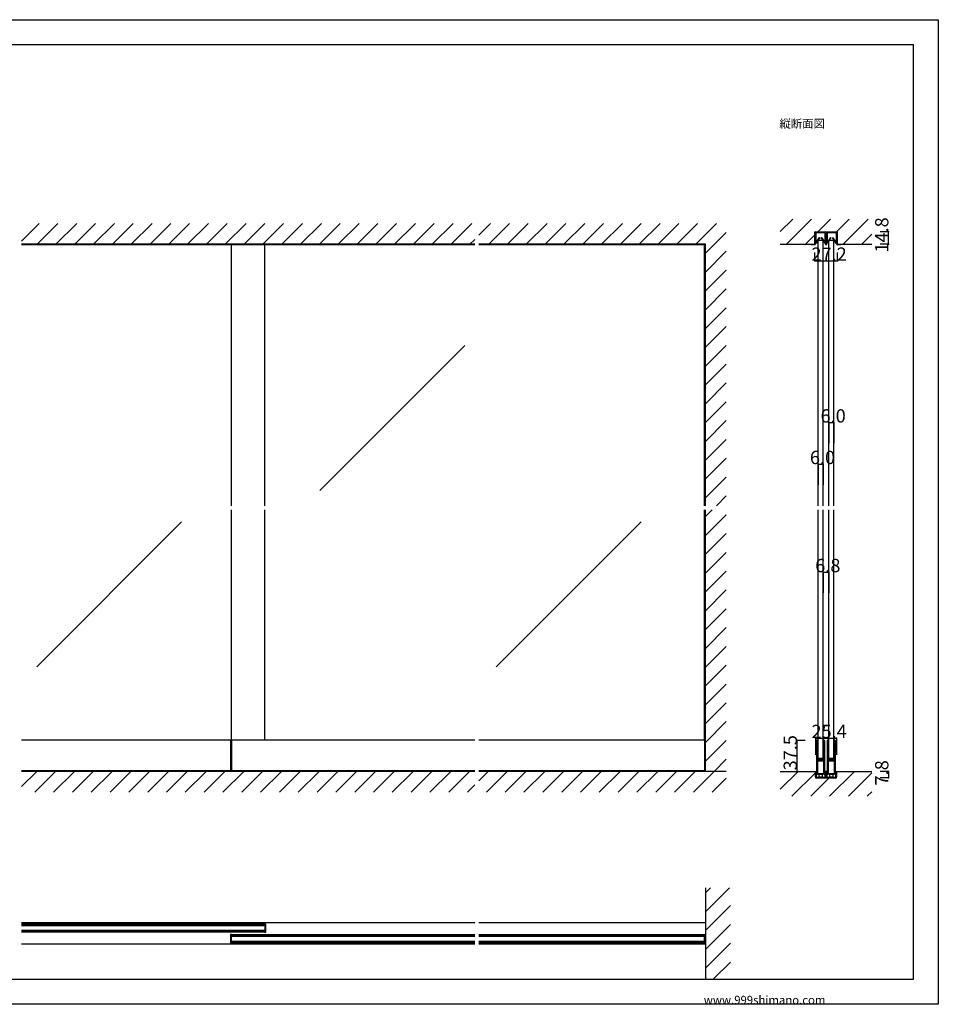
# Model space of a CAD drawing. Extents: x 0 to 1680, y 0 to 1186.
# Drawn here: x 575 to 1680, y 2 to 1186 of the extents above; entities that cross this region are included whole.
import ezdxf

# ---------------------------------------------------------------- set-up
doc = ezdxf.new("R2010")
doc.units = 0
doc.header["$LTSCALE"] = 4
doc.header["$MEASUREMENT"] = 0
for name, color, linetype in [('_0-0_', 7, 'CONTINUOUS'), ('_0-1_', 7, 'CONTINUOUS'), ('_0-2_', 7, 'CONTINUOUS'), ('_0-3_', 7, 'CONTINUOUS'), ('_0-4_', 7, 'CONTINUOUS')]:
    doc.layers.add(name, color=color, linetype=linetype)

msp = doc.modelspace()

# ---------------------------------------------------------------- linework, layer by layer
at = {"layer": '_0-0_', "color": 7, "linetype": 'Continuous'}
for p, q in [((0, 1186), (1680, 1186)), ((1680, 1186), (1680, 2)), ((30, 1156), (1650, 1156)), ((430, 1156), (630, 1156)), ((1650, 32), (1650, 1156)), ((30, 32), (1650, 32)), ((1680, 2), (0, 2))]:
    msp.add_line(p, q, dxfattribs=at)
at = {"layer": '_0-1_', "color": 7, "linetype": 'Continuous'}
for p, q in [((1531.7, 928.8), (1531.7, 929.9)), ((1531.7, 926.8), (1531.7, 928.8)), ((1531.7, 925.8), (1531.7, 926.8)), ((1531.7, 924.9), (1531.7, 925.8)), ((1531.7, 924.4), (1531.7, 924.9)), ((1531.7, 923.9), (1531.7, 924.4)), ((1531.7, 922.8), (1531.7, 923.9)), ((1532.3, 929.9), (1532.3, 928.8)), ((1532.3, 928.8), (1532.3, 926.8)), ((1532.3, 926.8), (1532.3, 925.8)), ((1532.3, 925.8), (1532.3, 924.9)), ((1532.3, 924.9), (1532.3, 924.4)), ((1532.3, 924.4), (1532.3, 923.9)), ((1532.3, 923.9), (1532.3, 922.8)), ((1532.5, 928.4), (1532.5, 929.6)), ((1532.5, 928), (1532.5, 928.4)), ((1532.5, 927.8), (1532.5, 928)), ((1532.5, 927.5), (1532.5, 927.8)), ((1532.5, 927.1), (1532.5, 927.5)), ((1532.5, 927), (1532.5, 927.1)), ((1532.5, 926.1), (1532.5, 927)), ((1532.5, 925.5), (1532.5, 926.1)), ((1532.5, 926.1), (1532.5, 926.1)), ((1532.5, 925), (1532.5, 925.5)), ((1532.5, 924.6), (1532.5, 925)), ((1532.5, 924.5), (1532.5, 924.6)), ((1532.5, 917.6), (1532.5, 924.5)), ((1532.6, 930.8), (1535.9, 930.8)), ((1535.9, 930.2), (1532.6, 930.2)), ((1532.8, 929.6), (1532.8, 928.4)), ((1532.8, 928.4), (1532.8, 928)), ((1532.8, 928), (1532.8, 927.8)), ((1532.8, 927.8), (1532.8, 927.5)), ((1532.8, 927.5), (1532.8, 927.1)), ((1532.8, 927.1), (1532.8, 927)), ((1532.8, 927), (1532.8, 926.1)), ((1532.8, 926.1), (1532.8, 926.1)), ((1532.8, 926.1), (1532.8, 925.5)), ((1532.8, 925.5), (1532.8, 925)), ((1532.8, 925), (1532.8, 924.6)), ((1532.8, 924.6), (1532.8, 924.5)), ((1532.8, 924.5), (1532.8, 917.6)), ((1532.8, 917.6), (1537.3, 924.2)), ((1533, 930.1), (1536.3, 930.1)), ((1536.3, 929.8), (1533, 929.8)), ((1537.5, 924), (1533, 917.4)), ((1535.9, 930.8), (1536.7, 930.8)), ((1536.7, 930.2), (1535.9, 930.2)), ((1536.3, 930.1), (1537.6, 930.1)), ((1537.6, 929.8), (1536.3, 929.8)), ((1536.7, 930.8), (1540.7, 930.8)), ((1540.7, 930.2), (1536.7, 930.2)), ((1537.3, 924.2), (1537.5, 924)), ((1537.6, 930.1), (1537.8, 930.1)), ((1537.8, 929.8), (1537.6, 929.8)), ((1537.8, 930.1), (1538.4, 930.1)), ((1538.4, 929.8), (1537.8, 929.8)), ((1538.4, 930.1), (1539, 930.1)), ((1539, 929.8), (1538.4, 929.8)), ((1539, 930.1), (1539.1, 930.1)), ((1539.1, 929.8), (1539, 929.8)), ((1539.1, 930.1), (1540.5, 930.1)), ((1540.5, 929.8), (1539.1, 929.8)), ((1539.2, 924), (1539.4, 924.2)), ((1543.8, 917.4), (1539.2, 924)), ((1539.4, 924.2), (1544, 917.6)), ((1540.5, 930.1), (1543.8, 930.1)), ((1543.8, 929.8), (1540.5, 929.8)), ((1540.7, 930.8), (1544, 930.8)), ((1544, 930.2), (1540.7, 930.2)), ((1544, 928.4), (1544, 929.6)), ((1544, 928), (1544, 928.4)), ((1544, 927.8), (1544, 928)), ((1544, 927.5), (1544, 927.8)), ((1544, 927.1), (1544, 927.5)), ((1544, 927), (1544, 927.1)), ((1544, 926.1), (1544, 927)), ((1544, 925), (1544, 926.1)), ((1544, 926.1), (1544, 926.1)), ((1544, 924.6), (1544, 925)), ((1544, 924.5), (1544, 924.6)), ((1544, 917.6), (1544, 924.5)), ((1544.2, 929.6), (1544.2, 928.4)), ((1544.2, 928.4), (1544.2, 928)), ((1544.2, 928), (1544.2, 927.8)), ((1544.2, 927.8), (1544.2, 927.5)), ((1544.2, 927.5), (1544.2, 927.1)), ((1544.2, 927.1), (1544.2, 927)), ((1544.2, 927), (1544.2, 926.1)), ((1544.2, 926.1), (1544.2, 926.1)), ((1544.2, 926.1), (1544.2, 925)), ((1544.2, 925), (1544.2, 924.6)), ((1544.2, 924.6), (1544.2, 924.5)), ((1544.2, 924.5), (1544.2, 917.6)), ((1544.3, 928.8), (1544.3, 929.9)), ((1544.3, 926.8), (1544.3, 928.8)), ((1544.3, 926.3), (1544.3, 926.8)), ((1544.3, 926.2), (1544.3, 926.3)), ((1544.3, 924.9), (1544.3, 926.2)), ((1544.3, 923.9), (1544.3, 924.9)), ((1544.3, 922.8), (1544.3, 923.9)), ((1544.9, 929.9), (1544.9, 928.8)), ((1544.9, 928.8), (1544.9, 926.8)), ((1544.9, 926.8), (1544.9, 926.3)), ((1544.9, 926.3), (1544.9, 926.2)), ((1544.9, 926.2), (1544.9, 924.9)), ((1544.9, 924.9), (1544.9, 923.9)), ((1544.9, 923.9), (1544.9, 922.8)), ((1545.1, 928.8), (1545.1, 929.9)), ((1545.1, 926.8), (1545.1, 928.8)), ((1545.1, 926.3), (1545.1, 926.8)), ((1545.1, 925.8), (1545.1, 926.3)), ((1545.1, 924.9), (1545.1, 925.8)), ((1545.1, 923.9), (1545.1, 924.9)), ((1545.1, 923.3), (1545.1, 923.9)), ((1545.7, 929.9), (1545.7, 928.8)), ((1545.7, 928.8), (1545.7, 926.8)), ((1545.7, 926.8), (1545.7, 926.3)), ((1545.7, 926.3), (1545.7, 925.8)), ((1545.7, 925.8), (1545.7, 924.9)), ((1545.7, 924.9), (1545.7, 923.9)), ((1545.7, 923.9), (1545.7, 923.3)), ((1545.9, 928.4), (1545.9, 929.6)), ((1545.9, 928), (1545.9, 928.4)), ((1545.9, 927.8), (1545.9, 928)), ((1545.9, 927.5), (1545.9, 927.8)), ((1545.9, 927.1), (1545.9, 927.5)), ((1545.9, 927), (1545.9, 927.1)), ((1545.9, 926.1), (1545.9, 927)), ((1545.9, 925.5), (1545.9, 926.1)), ((1545.9, 926.1), (1545.9, 926.1)), ((1545.9, 925), (1545.9, 925.5)), ((1545.9, 924.6), (1545.9, 925)), ((1545.9, 924.5), (1545.9, 924.6)), ((1545.9, 917.6), (1545.9, 924.5)), ((1546, 930.8), (1547.7, 930.8)), ((1547.7, 930.2), (1546, 930.2)), ((1546.2, 929.6), (1546.2, 928.4)), ((1546.2, 928.4), (1546.2, 928)), ((1546.2, 928), (1546.2, 927.8)), ((1546.2, 927.8), (1546.2, 927.5)), ((1546.2, 927.5), (1546.2, 927.1)), ((1546.2, 927.1), (1546.2, 927)), ((1546.2, 927), (1546.2, 926.1)), ((1546.2, 926.1), (1546.2, 926.1)), ((1546.2, 926.1), (1546.2, 925.5)), ((1546.2, 925.5), (1546.2, 925)), ((1546.2, 925), (1546.2, 924.6)), ((1546.2, 924.6), (1546.2, 924.5)), ((1546.2, 924.5), (1546.2, 917.6)), ((1546.2, 917.6), (1550.7, 924.2)), ((1546.4, 930.1), (1549.7, 930.1)), ((1549.7, 929.8), (1546.4, 929.8)), ((1550.9, 924), (1546.4, 917.4)), ((1547.7, 930.8), (1549.3, 930.8)), ((1549.3, 930.2), (1547.7, 930.2)), ((1549.3, 930.8), (1549.7, 930.8)), ((1549.7, 930.2), (1549.3, 930.2)), ((1549.7, 930.8), (1553.7, 930.8)), ((1553.7, 930.2), (1549.7, 930.2)), ((1549.7, 930.1), (1551, 930.1)), ((1551, 929.8), (1549.7, 929.8)), ((1550.7, 924.2), (1550.9, 924)), ((1551, 930.1), (1551.2, 930.1)), ((1551.2, 929.8), (1551, 929.8)), ((1551.2, 930.1), (1551.8, 930.1)), ((1551.8, 929.8), (1551.2, 929.8)), ((1551.8, 930.1), (1552.4, 930.1)), ((1552.4, 929.8), (1551.8, 929.8)), ((1552.4, 930.1), (1552.5, 930.1)), ((1552.5, 929.8), (1552.4, 929.8)), ((1552.5, 930.1), (1553.9, 930.1)), ((1553.9, 929.8), (1552.5, 929.8)), ((1552.6, 924), (1552.8, 924.2)), ((1557.2, 917.4), (1552.6, 924)), ((1552.8, 924.2), (1557.4, 917.6)), ((1553.7, 930.8), (1554.1, 930.8)), ((1554.1, 930.2), (1553.7, 930.2)), ((1553.9, 930.1), (1557.2, 930.1)), ((1557.2, 929.8), (1553.9, 929.8)), ((1554.1, 930.8), (1555.7, 930.8)), ((1555.7, 930.2), (1554.1, 930.2)), ((1555.7, 930.8), (1557.4, 930.8)), ((1557.4, 930.2), (1555.7, 930.2)), ((1557.4, 928.4), (1557.4, 929.6)), ((1557.4, 928), (1557.4, 928.4)), ((1557.4, 927.8), (1557.4, 928)), ((1557.4, 927.5), (1557.4, 927.8)), ((1557.4, 927.1), (1557.4, 927.5)), ((1557.4, 927), (1557.4, 927.1)), ((1557.4, 926.1), (1557.4, 927)), ((1557.4, 925), (1557.4, 926.1)), ((1557.4, 926.1), (1557.4, 926.1)), ((1557.4, 924.6), (1557.4, 925)), ((1557.4, 924.5), (1557.4, 924.6)), ((1557.4, 917.6), (1557.4, 924.5)), ((1557.6, 929.6), (1557.6, 928.4)), ((1557.6, 928.4), (1557.6, 928)), ((1557.6, 928), (1557.6, 927.8)), ((1557.6, 927.8), (1557.6, 927.5)), ((1557.6, 927.5), (1557.6, 927.1)), ((1557.6, 927.1), (1557.6, 927)), ((1557.6, 927), (1557.6, 926.1)), ((1557.6, 926.1), (1557.6, 926.1)), ((1557.6, 926.1), (1557.6, 925)), ((1557.6, 925), (1557.6, 924.6)), ((1557.6, 924.6), (1557.6, 924.5)), ((1557.6, 924.5), (1557.6, 917.6)), ((1557.7, 928.8), (1557.7, 929.9)), ((1557.7, 926.8), (1557.7, 928.8)), ((1557.7, 925.8), (1557.7, 926.8)), ((1557.7, 924.9), (1557.7, 925.8)), ((1557.7, 923.9), (1557.7, 924.9)), ((1557.7, 922.8), (1557.7, 923.9)), ((1558.3, 929.9), (1558.3, 928.8)), ((1558.3, 928.8), (1558.3, 926.8)), ((1558.3, 926.8), (1558.3, 925.8)), ((1558.3, 925.8), (1558.3, 924.9)), ((1558.3, 924.9), (1558.3, 923.9)), ((1558.3, 923.9), (1558.3, 922.8)), ((1122.5, 915.4), (577.5, 915.4)), ((1400, 915.4), (1127.5, 915.4)), ((1527.3, 915.4), (1527.3, 916)), ((1527.3, 916), (1531.4, 916)), ((1531.4, 915.4), (1527.3, 915.4)), ((1531.7, 922.2), (1531.7, 922.8)), ((1531.7, 920.4), (1531.7, 922.2)), ((1531.7, 918.2), (1531.7, 920.4)), ((1531.7, 916.3), (1531.7, 918.2)), ((1532.3, 922.8), (1532.3, 922.2)), ((1532.3, 922.2), (1532.3, 920.4)), ((1532.3, 920.4), (1532.3, 918.2)), ((1532.3, 918.2), (1532.3, 916.3)), ((1544.3, 922.2), (1544.3, 922.8)), ((1544.3, 921.3), (1544.3, 922.2)), ((1544.3, 916.1), (1544.3, 921.3)), ((1544.9, 922.8), (1544.9, 922.2)), ((1544.9, 922.2), (1544.9, 921.3)), ((1544.9, 921.3), (1544.9, 921)), ((1544.9, 921), (1544.9, 916.1)), ((1545.1, 922.8), (1545.1, 923.3)), ((1545.1, 922.2), (1545.1, 922.8)), ((1545.1, 921.8), (1545.1, 922.2)), ((1545.1, 921.3), (1545.1, 921.8)), ((1545.1, 921), (1545.1, 921.3)), ((1545.1, 916.1), (1545.1, 921)), ((1545.7, 923.3), (1545.7, 922.8)), ((1545.7, 922.8), (1545.7, 922.2)), ((1545.7, 922.2), (1545.7, 921.8)), ((1545.7, 921.8), (1545.7, 921.3)), ((1545.7, 921.3), (1545.7, 916.1)), ((1557.7, 922.2), (1557.7, 922.8)), ((1557.7, 920.4), (1557.7, 922.2)), ((1557.7, 918.2), (1557.7, 920.4)), ((1557.7, 916.3), (1557.7, 918.2)), ((1558.3, 922.8), (1558.3, 922.2)), ((1558.3, 922.2), (1558.3, 920.4)), ((1558.3, 920.4), (1558.3, 918.2)), ((1558.3, 918.2), (1558.3, 916.3)), ((1558.6, 916), (1562.7, 916)), ((1562.7, 915.4), (1558.6, 915.4)), ((1562.7, 916), (1562.7, 915.4)), ((1122.5, 319.5), (577.5, 319.5)), ((828.8, 319.5), (828.8, 282.6)), ((830, 319.5), (830, 282.6)), ((1400, 319.5), (1127.5, 319.5)), ((1398.8, 319.5), (1398.8, 282.6)), ((1533.6, 318.7), (1533.6, 317.7)), ((1533.6, 317.7), (1533.6, 316.5)), ((1533.6, 316.5), (1533.6, 311.5)), ((1533.6, 311.5), (1533.6, 305)), ((1534.2, 317.7), (1534.2, 318.7)), ((1534.2, 316.5), (1534.2, 317.7)), ((1534.2, 311.5), (1534.2, 316.5)), ((1534.2, 305), (1534.2, 311.5)), ((1534.5, 318.7), (1534.5, 317.7)), ((1534.5, 317.7), (1534.5, 316.5)), ((1534.5, 316.5), (1534.5, 311.5)), ((1534.5, 311.5), (1534.5, 305)), ((1535.1, 317.7), (1535.1, 318.7)), ((1535.1, 316.5), (1535.1, 317.7)), ((1535.1, 311.5), (1535.1, 316.5)), ((1535.1, 305), (1535.1, 311.5)), ((1542.1, 318.7), (1542.1, 317.7)), ((1542.1, 317.7), (1542.1, 317.5)), ((1542.1, 317.5), (1542.1, 315.5)), ((1542.1, 315.5), (1542.1, 313.2)), ((1542.1, 313.2), (1542.1, 312)), ((1542.1, 312), (1542.1, 310)), ((1542.1, 310), (1542.1, 308.8)), ((1542.1, 308.8), (1542.1, 302.8)), ((1542.7, 317.7), (1542.7, 318.7)), ((1542.7, 317.5), (1542.7, 317.7)), ((1542.7, 315.5), (1542.7, 317.5)), ((1542.7, 313.2), (1542.7, 315.5)), ((1542.7, 312), (1542.7, 313.2)), ((1542.7, 310), (1542.7, 312)), ((1542.7, 308.8), (1542.7, 310)), ((1542.7, 302.8), (1542.7, 308.8)), ((1543, 318.7), (1543, 317.7)), ((1543, 317.7), (1543, 317.5)), ((1543, 317.5), (1543, 314.8)), ((1543, 314.8), (1543, 313.2)), ((1543, 313.2), (1543, 312)), ((1543, 312), (1543, 310)), ((1543, 310), (1543, 308.8)), ((1543, 308.8), (1543, 302.8)), ((1543.6, 317.7), (1543.6, 318.7)), ((1543.6, 317.5), (1543.6, 317.7)), ((1543.6, 314.8), (1543.6, 317.5)), ((1543.6, 313.2), (1543.6, 314.8)), ((1543.6, 312), (1543.6, 313.2)), ((1543.6, 310), (1543.6, 312)), ((1543.6, 308.8), (1543.6, 310)), ((1543.6, 302.8), (1543.6, 308.8)), ((1546.4, 318.7), (1546.4, 317.7)), ((1546.4, 317.7), (1546.4, 316.5)), ((1546.4, 316.5), (1546.4, 311.5)), ((1546.4, 311.5), (1546.4, 305)), ((1547, 317.7), (1547, 318.7)), ((1547, 316.5), (1547, 317.7)), ((1547, 311.5), (1547, 316.5)), ((1547, 305), (1547, 311.5)), ((1547.3, 318.7), (1547.3, 317.7)), ((1547.3, 317.7), (1547.3, 316.5)), ((1547.3, 316.5), (1547.3, 311.5)), ((1547.3, 311.5), (1547.3, 305)), ((1547.9, 317.7), (1547.9, 318.7)), ((1547.9, 316.5), (1547.9, 317.7)), ((1547.9, 311.5), (1547.9, 316.5)), ((1547.9, 305), (1547.9, 311.5)), ((1554.9, 318.7), (1554.9, 317.7)), ((1554.9, 317.7), (1554.9, 317.5)), ((1554.9, 317.5), (1554.9, 315.5)), ((1554.9, 315.5), (1554.9, 313.2)), ((1554.9, 313.2), (1554.9, 312)), ((1554.9, 312), (1554.9, 310)), ((1554.9, 310), (1554.9, 308.8)), ((1554.9, 308.8), (1554.9, 302.8)), ((1555.5, 317.7), (1555.5, 318.7)), ((1555.5, 317.5), (1555.5, 317.7)), ((1555.5, 315.5), (1555.5, 317.5)), ((1555.5, 313.2), (1555.5, 315.5)), ((1555.5, 312), (1555.5, 313.2)), ((1555.5, 310), (1555.5, 312)), ((1555.5, 308.8), (1555.5, 310)), ((1555.5, 302.8), (1555.5, 308.8)), ((1555.8, 318.7), (1555.8, 317.7)), ((1555.8, 317.7), (1555.8, 317.5)), ((1555.8, 317.5), (1555.8, 314.8)), ((1555.8, 314.8), (1555.8, 313.2)), ((1555.8, 313.2), (1555.8, 312)), ((1555.8, 312), (1555.8, 310)), ((1555.8, 310), (1555.8, 308.8)), ((1555.8, 308.8), (1555.8, 302.8)), ((1556.4, 317.7), (1556.4, 318.7)), ((1556.4, 317.5), (1556.4, 317.7)), ((1556.4, 314.8), (1556.4, 317.5)), ((1556.4, 313.2), (1556.4, 314.8)), ((1556.4, 312), (1556.4, 313.2)), ((1556.4, 310), (1556.4, 312)), ((1556.4, 308.8), (1556.4, 310)), ((1556.4, 302.8), (1556.4, 308.8)), ((1533.6, 305), (1533.6, 303.8)), ((1533.6, 303.8), (1533.6, 297.7)), ((1533.6, 297.7), (1533.6, 288)), ((1534.2, 303.8), (1534.2, 305)), ((1534.2, 297.7), (1534.2, 303.8)), ((1534.2, 288), (1534.2, 297.7)), ((1534.5, 305), (1534.5, 303.8)), ((1534.5, 303.8), (1534.5, 299.9)), ((1534.5, 299.9), (1534.5, 297.8)), ((1535.1, 303.8), (1535.1, 305)), ((1535.1, 299.9), (1535.1, 303.8)), ((1535.1, 297.8), (1535.1, 299.9)), ((1535.9, 296.7), (1535.3, 296.7)), ((1535.3, 296.7), (1535.3, 296.1)), ((1535.3, 296.1), (1535.9, 296.1)), ((1537.5, 297.5), (1535.4, 297.5)), ((1535.4, 296.9), (1537.5, 296.9)), ((1536.2, 296.7), (1535.9, 296.7)), ((1535.9, 296.1), (1536.2, 296.1)), ((1536.7, 296.7), (1536.2, 296.7)), ((1536.2, 296.1), (1536.7, 296.1)), ((1537.7, 296.7), (1536.7, 296.7)), ((1536.7, 296.1), (1537.7, 296.1)), ((1538.1, 297.5), (1537.5, 297.5)), ((1537.5, 296.9), (1538.1, 296.9)), ((1538.3, 296.7), (1537.7, 296.7)), ((1537.7, 296.1), (1538.3, 296.1)), ((1538.5, 297.5), (1538.1, 297.5)), ((1538.1, 296.9), (1538.5, 296.9)), ((1538.5, 296.7), (1538.3, 296.7)), ((1538.3, 296.1), (1538.5, 296.1)), ((1539.5, 297.5), (1538.5, 297.5)), ((1538.5, 296.9), (1539.5, 296.9)), ((1539.5, 296.7), (1538.5, 296.7)), ((1538.5, 296.1), (1539.5, 296.1)), ((1539.7, 297.5), (1539.5, 297.5)), ((1539.5, 296.9), (1539.7, 296.9)), ((1539.7, 296.7), (1539.5, 296.7)), ((1539.5, 296.1), (1539.7, 296.1)), ((1540.5, 297.5), (1539.7, 297.5)), ((1539.7, 296.9), (1540.5, 296.9)), ((1541.8, 296.7), (1539.7, 296.7)), ((1539.7, 296.1), (1541.8, 296.1)), ((1541, 297.5), (1540.5, 297.5)), ((1540.5, 296.9), (1541, 296.9)), ((1541.3, 297.5), (1541, 297.5)), ((1541, 296.9), (1541.3, 296.9)), ((1541.9, 297.5), (1541.3, 297.5)), ((1541.3, 296.9), (1541.9, 296.9)), ((1541.9, 296.9), (1541.9, 297.5)), ((1542.1, 302.8), (1542.1, 300.6)), ((1542.1, 300.6), (1542.1, 300)), ((1542.1, 300), (1542.1, 299.8)), ((1542.1, 299.8), (1542.1, 299.1)), ((1542.1, 299.1), (1542.1, 298.5)), ((1542.1, 298.5), (1542.1, 297)), ((1542.7, 300.6), (1542.7, 302.8)), ((1542.7, 300), (1542.7, 300.6)), ((1542.7, 299.8), (1542.7, 300)), ((1542.7, 299.1), (1542.7, 299.8)), ((1542.7, 298.5), (1542.7, 299.1)), ((1542.7, 297), (1542.7, 298.5)), ((1543, 302.8), (1543, 294.3)), ((1543.6, 294.3), (1543.6, 302.8)), ((1546.4, 305), (1546.4, 303.8)), ((1546.4, 303.8), (1546.4, 297.7)), ((1546.4, 297.7), (1546.4, 288)), ((1547, 303.8), (1547, 305)), ((1547, 297.7), (1547, 303.8)), ((1547, 288), (1547, 297.7)), ((1547.3, 305), (1547.3, 303.8)), ((1547.3, 303.8), (1547.3, 299.9)), ((1547.3, 299.9), (1547.3, 297.8)), ((1547.9, 303.8), (1547.9, 305)), ((1547.9, 299.9), (1547.9, 303.8)), ((1547.9, 297.8), (1547.9, 299.9)), ((1548.7, 296.7), (1548.1, 296.7)), ((1548.1, 296.7), (1548.1, 296.1)), ((1548.1, 296.1), (1548.7, 296.1)), ((1550.3, 297.5), (1548.2, 297.5)), ((1548.2, 296.9), (1550.3, 296.9)), ((1549, 296.7), (1548.7, 296.7)), ((1548.7, 296.1), (1549, 296.1)), ((1549.5, 296.7), (1549, 296.7)), ((1549, 296.1), (1549.5, 296.1)), ((1550.5, 296.7), (1549.5, 296.7)), ((1549.5, 296.1), (1550.5, 296.1)), ((1550.9, 297.5), (1550.3, 297.5)), ((1550.3, 296.9), (1550.9, 296.9)), ((1551.1, 296.7), (1550.5, 296.7)), ((1550.5, 296.1), (1551.1, 296.1)), ((1551.3, 297.5), (1550.9, 297.5)), ((1550.9, 296.9), (1551.3, 296.9)), ((1551.3, 296.7), (1551.1, 296.7)), ((1551.1, 296.1), (1551.3, 296.1)), ((1552.3, 297.5), (1551.3, 297.5)), ((1551.3, 296.9), (1552.3, 296.9)), ((1552.3, 296.7), (1551.3, 296.7)), ((1551.3, 296.1), (1552.3, 296.1)), ((1552.5, 297.5), (1552.3, 297.5)), ((1552.3, 296.9), (1552.5, 296.9)), ((1552.5, 296.7), (1552.3, 296.7)), ((1552.3, 296.1), (1552.5, 296.1)), ((1553.3, 297.5), (1552.5, 297.5)), ((1552.5, 296.9), (1553.3, 296.9)), ((1554.6, 296.7), (1552.5, 296.7)), ((1552.5, 296.1), (1554.6, 296.1)), ((1553.8, 297.5), (1553.3, 297.5)), ((1553.3, 296.9), (1553.8, 296.9)), ((1554.1, 297.5), (1553.8, 297.5)), ((1553.8, 296.9), (1554.1, 296.9)), ((1554.7, 297.5), (1554.1, 297.5)), ((1554.1, 296.9), (1554.7, 296.9)), ((1554.7, 296.9), (1554.7, 297.5)), ((1554.9, 302.8), (1554.9, 300.6)), ((1554.9, 300.6), (1554.9, 300)), ((1554.9, 300), (1554.9, 299.8)), ((1554.9, 299.8), (1554.9, 299.1)), ((1554.9, 299.1), (1554.9, 298.5)), ((1554.9, 298.5), (1554.9, 297)), ((1555.5, 300.6), (1555.5, 302.8)), ((1555.5, 300), (1555.5, 300.6)), ((1555.5, 299.8), (1555.5, 300)), ((1555.5, 299.1), (1555.5, 299.8)), ((1555.5, 298.5), (1555.5, 299.1)), ((1555.5, 297), (1555.5, 298.5)), ((1555.8, 302.8), (1555.8, 294.3)), ((1556.4, 294.3), (1556.4, 302.8)), ((1533.6, 288), (1533.6, 286)), ((1533.6, 286), (1533.6, 284.8)), ((1533.6, 284.8), (1533.6, 283.2)), ((1534.2, 286), (1534.2, 288)), ((1534.2, 284.8), (1534.2, 286)), ((1534.2, 283.2), (1534.2, 284.8)), ((1534.5, 295), (1534.5, 293.7)), ((1534.5, 293.7), (1534.5, 293.5)), ((1534.5, 293.5), (1534.5, 292.7)), ((1534.5, 292.7), (1534.5, 288)), ((1534.5, 288), (1534.5, 286)), ((1534.5, 286), (1534.5, 284.8)), ((1534.5, 284.8), (1534.5, 281.5)), ((1535.1, 293.7), (1535.1, 295)), ((1535.1, 293.5), (1535.1, 293.7)), ((1535.1, 292.7), (1535.1, 293.5)), ((1535.1, 288), (1535.1, 292.7)), ((1535.1, 286), (1535.1, 288)), ((1535.1, 284.8), (1535.1, 286)), ((1535.1, 281.5), (1535.1, 284.8)), ((1535.9, 295.1), (1535.3, 295.1)), ((1535.3, 295.1), (1535.3, 294.5)), ((1535.3, 294.5), (1535.9, 294.5)), ((1537.5, 295.9), (1535.4, 295.9)), ((1535.4, 295.3), (1537.5, 295.3)), ((1536.2, 295.1), (1535.9, 295.1)), ((1535.9, 294.5), (1536.2, 294.5)), ((1536.7, 295.1), (1536.2, 295.1)), ((1536.2, 294.5), (1536.7, 294.5)), ((1537.7, 295.1), (1536.7, 295.1)), ((1536.7, 294.5), (1537.7, 294.5)), ((1538.1, 295.9), (1537.5, 295.9)), ((1537.5, 295.3), (1538.1, 295.3)), ((1538.3, 295.1), (1537.7, 295.1)), ((1537.7, 294.5), (1538.3, 294.5)), ((1538.5, 295.9), (1538.1, 295.9)), ((1538.1, 295.3), (1538.5, 295.3)), ((1538.5, 295.1), (1538.3, 295.1)), ((1538.3, 294.5), (1538.5, 294.5)), ((1539.5, 295.9), (1538.5, 295.9)), ((1538.5, 295.3), (1539.5, 295.3)), ((1539.5, 295.1), (1538.5, 295.1)), ((1538.5, 294.5), (1539.5, 294.5)), ((1539.7, 295.9), (1539.5, 295.9)), ((1539.5, 295.3), (1539.7, 295.3)), ((1539.7, 295.1), (1539.5, 295.1)), ((1539.5, 294.5), (1539.7, 294.5)), ((1540.5, 295.9), (1539.7, 295.9)), ((1539.7, 295.3), (1540.5, 295.3)), ((1541.8, 295.1), (1539.7, 295.1)), ((1539.7, 294.5), (1541.8, 294.5)), ((1541, 295.9), (1540.5, 295.9)), ((1540.5, 295.3), (1541, 295.3)), ((1541.3, 295.9), (1541, 295.9)), ((1541, 295.3), (1541.3, 295.3)), ((1541.9, 295.9), (1541.3, 295.9)), ((1541.3, 295.3), (1541.9, 295.3)), ((1541.9, 295.3), (1541.9, 295.9)), ((1542.1, 294.2), (1542.1, 292.1)), ((1542.1, 292.1), (1542.1, 288.2)), ((1542.1, 288.2), (1542.1, 287)), ((1542.1, 287), (1542.1, 286.2)), ((1542.1, 286.2), (1542.1, 285.2)), ((1542.1, 285.2), (1542.1, 281.5)), ((1542.7, 292.1), (1542.7, 294.2)), ((1542.7, 288.2), (1542.7, 292.1)), ((1542.7, 287), (1542.7, 288.2)), ((1542.7, 286.2), (1542.7, 287)), ((1542.7, 285.2), (1542.7, 286.2)), ((1542.7, 281.5), (1542.7, 285.2)), ((1543, 294.3), (1543, 288.2)), ((1543, 288.2), (1543, 287)), ((1543, 287), (1543, 286.2)), ((1543, 286.2), (1543, 285.2)), ((1543, 285.2), (1543, 281.5)), ((1543.6, 288.2), (1543.6, 294.3)), ((1543.6, 287), (1543.6, 288.2)), ((1543.6, 286.2), (1543.6, 287)), ((1543.6, 285.2), (1543.6, 286.2)), ((1543.6, 281.5), (1543.6, 285.2)), ((1546.4, 288), (1546.4, 286)), ((1546.4, 286), (1546.4, 284.8)), ((1546.4, 284.8), (1546.4, 283.2)), ((1547, 286), (1547, 288)), ((1547, 284.8), (1547, 286)), ((1547, 283.2), (1547, 284.8)), ((1547.3, 295), (1547.3, 293.7)), ((1547.3, 293.7), (1547.3, 293.5)), ((1547.3, 293.5), (1547.3, 292.7)), ((1547.3, 292.7), (1547.3, 288)), ((1547.3, 288), (1547.3, 286)), ((1547.3, 286), (1547.3, 284.8)), ((1547.3, 284.8), (1547.3, 281.5)), ((1547.9, 293.7), (1547.9, 295)), ((1547.9, 293.5), (1547.9, 293.7)), ((1547.9, 292.7), (1547.9, 293.5)), ((1547.9, 288), (1547.9, 292.7)), ((1547.9, 286), (1547.9, 288)), ((1547.9, 284.8), (1547.9, 286)), ((1547.9, 281.5), (1547.9, 284.8)), ((1548.7, 295.1), (1548.1, 295.1)), ((1548.1, 295.1), (1548.1, 294.5)), ((1548.1, 294.5), (1548.7, 294.5)), ((1550.3, 295.9), (1548.2, 295.9)), ((1548.2, 295.3), (1550.3, 295.3)), ((1549, 295.1), (1548.7, 295.1)), ((1548.7, 294.5), (1549, 294.5)), ((1549.5, 295.1), (1549, 295.1)), ((1549, 294.5), (1549.5, 294.5)), ((1550.5, 295.1), (1549.5, 295.1)), ((1549.5, 294.5), (1550.5, 294.5)), ((1550.9, 295.9), (1550.3, 295.9)), ((1550.3, 295.3), (1550.9, 295.3)), ((1551.1, 295.1), (1550.5, 295.1)), ((1550.5, 294.5), (1551.1, 294.5)), ((1551.3, 295.9), (1550.9, 295.9)), ((1550.9, 295.3), (1551.3, 295.3)), ((1551.3, 295.1), (1551.1, 295.1)), ((1551.1, 294.5), (1551.3, 294.5)), ((1552.3, 295.9), (1551.3, 295.9)), ((1551.3, 295.3), (1552.3, 295.3)), ((1552.3, 295.1), (1551.3, 295.1)), ((1551.3, 294.5), (1552.3, 294.5)), ((1552.5, 295.9), (1552.3, 295.9)), ((1552.3, 295.3), (1552.5, 295.3)), ((1552.5, 295.1), (1552.3, 295.1)), ((1552.3, 294.5), (1552.5, 294.5)), ((1553.3, 295.9), (1552.5, 295.9)), ((1552.5, 295.3), (1553.3, 295.3)), ((1554.6, 295.1), (1552.5, 295.1)), ((1552.5, 294.5), (1554.6, 294.5)), ((1553.8, 295.9), (1553.3, 295.9)), ((1553.3, 295.3), (1553.8, 295.3)), ((1554.1, 295.9), (1553.8, 295.9)), ((1553.8, 295.3), (1554.1, 295.3)), ((1554.7, 295.9), (1554.1, 295.9)), ((1554.1, 295.3), (1554.7, 295.3)), ((1554.7, 295.3), (1554.7, 295.9)), ((1554.9, 294.2), (1554.9, 292.1)), ((1554.9, 292.1), (1554.9, 288.2)), ((1554.9, 288.2), (1554.9, 287)), ((1554.9, 287), (1554.9, 286.2)), ((1554.9, 286.2), (1554.9, 285.2)), ((1554.9, 285.2), (1554.9, 281.5)), ((1555.5, 292.1), (1555.5, 294.2)), ((1555.5, 288.2), (1555.5, 292.1)), ((1555.5, 287), (1555.5, 288.2)), ((1555.5, 286.2), (1555.5, 287)), ((1555.5, 285.2), (1555.5, 286.2)), ((1555.5, 281.5), (1555.5, 285.2)), ((1555.8, 294.3), (1555.8, 288.2)), ((1555.8, 288.2), (1555.8, 287)), ((1555.8, 287), (1555.8, 286.2)), ((1555.8, 286.2), (1555.8, 285.2)), ((1555.8, 285.2), (1555.8, 281.5)), ((1556.4, 288.2), (1556.4, 294.3)), ((1556.4, 287), (1556.4, 288.2)), ((1556.4, 286.2), (1556.4, 287)), ((1556.4, 285.2), (1556.4, 286.2)), ((1556.4, 281.5), (1556.4, 285.2)), ((1122.5, 282.6), (577.5, 282.6)), ((1400, 282.6), (1127.5, 282.6)), ((1532.3, 277.7), (1532.3, 282)), ((1532.3, 282), (1533.1, 282)), ((1532.3, 276.2), (1532.3, 277.7)), ((1532.3, 275.4), (1532.3, 276.2)), ((1532.3, 276.2), (1532.3, 276.2)), ((1533, 274.2), (1543.7, 274.2)), ((1533, 274.2), (1543.7, 274.2)), ((1533.1, 282), (1533.1, 277.7)), ((1533.1, 277.7), (1533.1, 276.2)), ((1533.1, 276.2), (1533.1, 275.4)), ((1533.5, 275), (1534.3, 275)), ((1534.3, 274.2), (1533.5, 274.2)), ((1533.6, 283.2), (1533.6, 281.5)), ((1533.6, 281.5), (1533.6, 280.5)), ((1533.6, 280.5), (1533.6, 280.3)), ((1533.6, 280.3), (1533.6, 279.2)), ((1534.2, 281.5), (1534.2, 283.2)), ((1534.2, 280.5), (1534.2, 281.5)), ((1534.2, 280.3), (1534.2, 280.5)), ((1534.2, 279.2), (1534.2, 280.3)), ((1534.3, 275), (1538.6, 275)), ((1538.6, 274.2), (1534.3, 274.2)), ((1534.5, 281.5), (1534.5, 280.5)), ((1534.5, 280.5), (1534.5, 280.3)), ((1534.5, 280.3), (1534.5, 279.2)), ((1535, 278.5), (1535, 279.5)), ((1535, 279.5), (1542.2, 279.5)), ((1542.2, 278.5), (1535, 278.5)), ((1535.1, 280.5), (1535.1, 281.5)), ((1535.1, 280.3), (1535.1, 280.5)), ((1535.1, 279.2), (1535.1, 280.3)), ((1536.8, 275), (1536.8, 278.5)), ((1536.8, 278.5), (1538.6, 278.5)), ((1540.3, 275), (1536.8, 275)), ((1538.6, 278.5), (1540.3, 278.5)), ((1538.6, 275), (1541.6, 275)), ((1541.6, 274.2), (1538.6, 274.2)), ((1540.3, 278.5), (1540.3, 275)), ((1541.6, 275), (1542.9, 275)), ((1542.9, 274.2), (1541.6, 274.2)), ((1542.1, 281.5), (1542.1, 280.5)), ((1542.1, 280.5), (1542.1, 280.3)), ((1542.1, 280.3), (1542.1, 279.2)), ((1542.2, 279.5), (1542.2, 278.5)), ((1542.7, 280.5), (1542.7, 281.5)), ((1542.7, 280.3), (1542.7, 280.5)), ((1542.7, 279.2), (1542.7, 280.3)), ((1542.9, 275), (1543.7, 275)), ((1543.7, 274.2), (1542.9, 274.2)), ((1543, 281.5), (1543, 280.5)), ((1543, 280.5), (1543, 280.3)), ((1543, 280.3), (1543, 279.2)), ((1543.6, 280.5), (1543.6, 281.5)), ((1543.6, 280.3), (1543.6, 280.5)), ((1543.6, 279.2), (1543.6, 280.3)), ((1544.1, 280.5), (1544.1, 281.1)), ((1544.1, 279.5), (1544.1, 280.5)), ((1544.1, 278.2), (1544.1, 279.5)), ((1544.1, 277.7), (1544.1, 278.2)), ((1544.1, 276.2), (1544.1, 277.7)), ((1544.1, 275.4), (1544.1, 276.2)), ((1544.9, 281.1), (1544.9, 280.5)), ((1544.9, 280.5), (1544.9, 279.5)), ((1544.9, 279.5), (1544.9, 278.2)), ((1544.9, 278.2), (1544.9, 275.4)), ((1545.1, 280.5), (1545.1, 281.1)), ((1545.1, 279.5), (1545.1, 280.5)), ((1545.1, 278.2), (1545.1, 279.5)), ((1545.1, 275.4), (1545.1, 278.2)), ((1545.9, 281.1), (1545.9, 280.5)), ((1545.9, 280.5), (1545.9, 279.5)), ((1545.9, 279.5), (1545.9, 278.2)), ((1545.9, 278.2), (1545.9, 277.7)), ((1545.9, 277.7), (1545.9, 276.2)), ((1545.9, 276.2), (1545.9, 275.4)), ((1546.3, 275), (1547.1, 275)), ((1547.1, 274.2), (1546.3, 274.2)), ((1546.3, 274.2), (1557, 274.2)), ((1546.3, 274.2), (1557, 274.2)), ((1546.4, 283.2), (1546.4, 281.5)), ((1546.4, 281.5), (1546.4, 280.5)), ((1546.4, 280.5), (1546.4, 280.3)), ((1546.4, 280.3), (1546.4, 279.2)), ((1547, 281.5), (1547, 283.2)), ((1547, 280.5), (1547, 281.5)), ((1547, 280.3), (1547, 280.5)), ((1547, 279.2), (1547, 280.3)), ((1547.1, 275), (1548.4, 275)), ((1548.4, 274.2), (1547.1, 274.2)), ((1547.3, 281.5), (1547.3, 280.5)), ((1547.3, 280.5), (1547.3, 280.3)), ((1547.3, 280.3), (1547.3, 279.2)), ((1547.8, 278.5), (1547.8, 279.5)), ((1547.8, 279.5), (1555, 279.5)), ((1555, 278.5), (1547.8, 278.5)), ((1547.9, 280.5), (1547.9, 281.5)), ((1547.9, 280.3), (1547.9, 280.5)), ((1547.9, 279.2), (1547.9, 280.3)), ((1548.4, 275), (1551.4, 275)), ((1551.4, 274.2), (1548.4, 274.2)), ((1549.6, 275), (1549.6, 278.5)), ((1549.6, 278.5), (1551.4, 278.5)), ((1553.1, 275), (1549.6, 275)), ((1551.4, 278.5), (1553.1, 278.5)), ((1551.4, 275), (1555.7, 275)), ((1555.7, 274.2), (1551.4, 274.2)), ((1553.1, 278.5), (1553.1, 275)), ((1554.9, 281.5), (1554.9, 280.5)), ((1554.9, 280.5), (1554.9, 280.3)), ((1554.9, 280.3), (1554.9, 279.2)), ((1555, 279.5), (1555, 278.5)), ((1555.5, 280.5), (1555.5, 281.5)), ((1555.5, 280.3), (1555.5, 280.5)), ((1555.5, 279.2), (1555.5, 280.3)), ((1555.7, 275), (1556.5, 275)), ((1556.5, 274.2), (1555.7, 274.2)), ((1555.8, 281.5), (1555.8, 280.5)), ((1555.8, 280.5), (1555.8, 280.3)), ((1555.8, 280.3), (1555.8, 279.2)), ((1556.4, 280.5), (1556.4, 281.5)), ((1556.4, 280.3), (1556.4, 280.5)), ((1556.4, 279.2), (1556.4, 280.3)), ((1556.9, 277.7), (1556.9, 282)), ((1556.9, 282), (1557.7, 282)), ((1556.9, 276.2), (1556.9, 277.7)), ((1556.9, 275.4), (1556.9, 276.2)), ((1557.7, 282), (1557.7, 277.7)), ((1557.7, 277.7), (1557.7, 276.2)), ((1557.7, 276.2), (1557.7, 276.2)), ((1557.7, 276.2), (1557.7, 275.4)), ((1122.5, 99.7), (577.5, 99.7)), ((870, 98.4), (577.5, 98.4)), ((870, 96.9), (577.5, 96.9)), ((871.2, 98.4), (870, 98.4)), ((870, 98.4), (870, 88.4)), ((871.2, 88.4), (871.2, 98.4)), ((1400, 99.7), (1127.5, 99.7)), ((870, 89.9), (577.5, 89.9)), ((870, 88.4), (577.5, 88.4)), ((830, 85.6), (828.8, 85.6)), ((828.8, 85.6), (828.8, 75.6)), ((830, 75.6), (830, 85.6)), ((830, 85.6), (1122.5, 85.6)), ((830, 84.1), (1122.5, 84.1)), ((870, 88.4), (871.2, 88.4)), ((1127.5, 85.6), (1398.8, 85.6)), ((1127.5, 84.1), (1398.8, 84.1)), ((1398.8, 85.6), (1400, 85.6)), ((1398.8, 75.6), (1398.8, 85.6)), ((1400, 85.6), (1400, 75.6)), ((1122.5, 74.3), (577.5, 74.3)), ((828.8, 75.6), (830, 75.6)), ((830, 77.1), (1122.5, 77.1)), ((830, 75.6), (1122.5, 75.6)), ((1127.5, 77.1), (1398.8, 77.1)), ((1127.5, 75.6), (1398.8, 75.6)), ((1400, 74.3), (1127.5, 74.3)), ((1400, 75.6), (1398.8, 75.6))]:
    msp.add_line(p, q, dxfattribs=at)
for centre, radius, start, end in [((1532.6, 929.9), 0.9, 90, 180), ((1532.6, 929.9), 0.3, 90, 180), ((1533, 929.6), 0.45, 90, 180), ((1533, 929.6), 0.2, 90, 180), ((1543.8, 929.6), 0.45, 360, 90), ((1543.8, 929.6), 0.2, 360, 90), ((1544, 929.9), 0.9, 360, 90), ((1544, 929.9), 0.3, 360, 90), ((1546, 929.9), 0.9, 90, 180), ((1546, 929.9), 0.3, 90, 180), ((1546.4, 929.6), 0.45, 90, 180), ((1546.4, 929.6), 0.2, 90, 180), ((1557.2, 929.6), 0.45, 360, 90), ((1557.2, 929.6), 0.2, 360, 90), ((1557.4, 929.9), 0.9, 360, 90), ((1557.4, 929.9), 0.3, 360, 90), ((1531.4, 916.3), 0.9, 270, 0), ((1531.4, 916.3), 0.3, 270, 0), ((1532.8, 917.6), 0.25, 179.9999, 252.4696), ((1532.8, 917.6), 0.25, 252.4688, 324.5132), ((1544, 917.6), 0.25, 215.4868, 287.5312), ((1544, 917.6), 0.25, 287.5334, 359.9971), ((1545, 916.1), 0.7, 180, 270), ((1545, 916.1), 0.1, 180, 270), ((1545, 916.1), 0.1, 270, 0), ((1545, 916.1), 0.7, 270, 0), ((1546.2, 917.6), 0.25, 179.9999, 252.4696), ((1546.2, 917.6), 0.25, 252.4688, 324.5132), ((1557.4, 917.6), 0.25, 215.4868, 287.5312), ((1557.4, 917.6), 0.25, 287.5334, 359.9971), ((1558.6, 916.3), 0.9, 180, 270), ((1558.6, 916.3), 0.3, 180, 270), ((1534.3, 318.7), 0.75, 109.819, 180.0001), ((1534.3, 318.7), 0.75, 89.999, 109.8262), ((1534.3, 318.7), 0.15, 90, 180), ((1534.3, 318.7), 0.75, 360, 90), ((1534.3, 318.7), 0.15, 360, 90), ((1542.8, 318.7), 0.75, 109.819, 180.0001), ((1542.8, 318.7), 0.75, 89.999, 109.8262), ((1542.8, 318.7), 0.15, 90, 180), ((1542.8, 318.7), 0.75, 360, 90), ((1542.8, 318.7), 0.15, 360, 90), ((1547.1, 318.7), 0.75, 109.819, 180.0001), ((1547.1, 318.7), 0.75, 89.999, 109.8262), ((1547.1, 318.7), 0.15, 90, 180), ((1547.1, 318.7), 0.75, 360, 90), ((1547.1, 318.7), 0.15, 360, 90), ((1555.6, 318.7), 0.75, 109.819, 180.0001), ((1555.6, 318.7), 0.75, 89.999, 109.8262), ((1555.6, 318.7), 0.15, 90, 180), ((1555.6, 318.7), 0.75, 360, 90), ((1555.6, 318.7), 0.15, 360, 90), ((1535.4, 297.8), 0.9, 180, 270), ((1535.4, 297.8), 0.3, 180, 270), ((1541.8, 297), 0.9, 270, 0), ((1541.8, 297), 0.3, 270, 0), ((1548.2, 297.8), 0.9, 180, 270), ((1548.2, 297.8), 0.3, 180, 270), ((1554.6, 297), 0.9, 270, 0), ((1554.6, 297), 0.3, 270, 0), ((1535.4, 295), 0.9, 90, 180), ((1535.4, 295), 0.3, 90, 180), ((1541.8, 294.2), 0.9, 360, 90), ((1541.8, 294.2), 0.3, 360, 90), ((1548.2, 295), 0.9, 90, 180), ((1548.2, 295), 0.3, 90, 180), ((1554.6, 294.2), 0.9, 360, 90), ((1554.6, 294.2), 0.3, 360, 90), ((1533.5, 275.4), 1.2, 180, 270), ((1533.5, 275.4), 0.4, 180, 270), ((1534.3, 279.2), 0.75, 179.9999, 250.181), ((1534.3, 279.2), 0.75, 250.1748, 270), ((1534.3, 279.2), 0.15, 180, 270), ((1534.3, 279.2), 0.75, 270, 0), ((1534.3, 279.2), 0.15, 270, 0), ((1542.8, 279.2), 0.75, 179.9999, 250.181), ((1542.8, 279.2), 0.75, 250.1748, 270), ((1542.8, 279.2), 0.15, 180, 270), ((1542.8, 279.2), 0.15, 270, 0), ((1542.8, 279.2), 0.75, 270, 0), ((1543.7, 275.4), 0.4, 270, 0), ((1543.7, 275.4), 1.2, 270, 0), ((1545, 281.1), 0.9, 90, 180), ((1545, 281.1), 0.1, 90, 180), ((1545, 281.1), 0.9, 360, 90), ((1545, 281.1), 0.1, 360, 90), ((1546.3, 275.4), 1.2, 180, 270), ((1546.3, 275.4), 0.4, 180, 270), ((1547.1, 279.2), 0.75, 179.9999, 250.181), ((1547.1, 279.2), 0.75, 250.1748, 270), ((1547.1, 279.2), 0.15, 180, 270), ((1547.1, 279.2), 0.75, 270, 0), ((1547.1, 279.2), 0.15, 270, 0), ((1555.6, 279.2), 0.75, 179.9999, 250.181), ((1555.6, 279.2), 0.75, 250.1748, 270), ((1555.6, 279.2), 0.15, 180, 270), ((1555.6, 279.2), 0.15, 270, 0), ((1555.6, 279.2), 0.75, 270, 0), ((1556.5, 275.4), 0.4, 270, 0), ((1556.5, 275.4), 1.2, 270, 0)]:
    msp.add_arc(centre, radius, start, end, dxfattribs=at)
at = {"layer": '_0-2_', "color": 132, "linetype": 'Continuous'}
for p, q in [((830, 601.5), (830, 915.4)), ((870, 601.5), (870, 915.4)), ((1398.8, 601.5), (1398.8, 915.4)), ((1535.6, 921), (1541.6, 921)), ((1535.6, 601.5), (1535.6, 921)), ((1541.6, 601.5), (1541.6, 921)), ((1548.4, 921), (1554.4, 921)), ((1548.4, 601.5), (1548.4, 921)), ((1554.4, 601.5), (1554.4, 921)), ((1110.5, 794.1), (936.1, 619.8)), ((830, 319.5), (830, 596.5)), ((870, 319.5), (870, 596.5)), ((1398.8, 319.5), (1398.8, 596.5)), ((1535.6, 297.5), (1535.6, 596.5)), ((1541.6, 297.5), (1541.6, 596.5)), ((1548.4, 297.5), (1548.4, 596.5)), ((1554.4, 297.5), (1554.4, 596.5)), ((770.1, 582), (595.8, 407.6)), ((1322.6, 582), (1148.3, 407.6)), ((870, 96.4), (577.5, 96.4)), ((870, 90.4), (577.5, 90.4)), ((830, 83.6), (1122.5, 83.6)), ((1127.5, 83.6), (1398.8, 83.6)), ((830, 77.6), (1122.5, 77.6)), ((1127.5, 77.6), (1398.8, 77.6))]:
    msp.add_line(p, q, dxfattribs=at)
at = {"layer": '_0-3_', "color": 54, "linetype": 'Continuous'}
for p, q in [((577.5, 919.8), (598.7, 941)), ((596.3, 916), (621.3, 941)), ((618.9, 916), (643.9, 941)), ((641.6, 916), (666.6, 941)), ((664.2, 916), (689.2, 941)), ((686.8, 916), (711.8, 941)), ((709.5, 916), (734.5, 941)), ((732.1, 916), (757.1, 941)), ((754.7, 916), (779.7, 941)), ((777.3, 916), (802.3, 941)), ((800, 916), (825, 941)), ((822.6, 916), (847.6, 941)), ((845.2, 916), (870.2, 941)), ((867.8, 916), (892.8, 941)), ((890.5, 916), (915.5, 941)), ((913.1, 916), (938.1, 941)), ((935.7, 916), (960.7, 941)), ((958.4, 916), (983.4, 941)), ((981, 916), (1006, 941)), ((1003.6, 916), (1028.6, 941)), ((1026.2, 916), (1051.2, 941)), ((1048.9, 916), (1073.9, 941)), ((1071.5, 916), (1096.5, 941)), ((1094.1, 916), (1119.1, 941)), ((1127.5, 926.8), (1141.7, 941)), ((1139.4, 916), (1164.4, 941)), ((1162, 916), (1187, 941)), ((1184.6, 916), (1209.6, 941)), ((1207.3, 916), (1232.3, 941)), ((1229.9, 916), (1254.9, 941)), ((1252.5, 916), (1277.5, 941)), ((1275.1, 916), (1300.1, 941)), ((1297.8, 916), (1322.8, 941)), ((1320.4, 916), (1345.4, 941)), ((1343, 916), (1368, 941)), ((1365.6, 916), (1390.6, 941)), ((1388.3, 916), (1413.3, 941)), ((1490, 931.1), (1504.9, 946)), ((1497.6, 916), (1527.6, 946)), ((1535, 930.8), (1550.2, 946)), ((1557.6, 930.8), (1572.8, 946)), ((1565.5, 916), (1595.5, 946)), ((1400, 905.1), (1425, 930.1)), ((1520.2, 916), (1531.4, 927.2)), ((1531.4, 916), (1531.4, 930.8)), ((1531.4, 930.8), (1558.6, 930.8)), ((1558.6, 916), (1558.6, 930.8)), ((1588.1, 916), (1600, 927.9)), ((1122.5, 916), (577.5, 916)), ((1116.7, 916), (1122.5, 921.8)), ((1400, 916), (1127.5, 916)), ((1400, 601.5), (1400, 916)), ((1490, 916), (1531.4, 916)), ((1558.6, 916), (1600, 916)), ((1400, 882.5), (1425, 907.5)), ((1400, 859.8), (1425, 884.8)), ((1400, 837.2), (1425, 862.2)), ((1400, 814.6), (1425, 839.6)), ((1400, 792), (1425, 817)), ((1400, 769.3), (1425, 794.3)), ((1400, 746.7), (1425, 771.7)), ((1400, 724.1), (1425, 749.1)), ((1400, 701.5), (1425, 726.5)), ((1400, 678.8), (1425, 703.8)), ((1400, 656.2), (1425, 681.2)), ((1400, 633.6), (1425, 658.6)), ((1400, 610.9), (1425, 635.9)), ((1413.2, 601.5), (1425, 613.3)), ((1400, 282), (1400, 596.5)), ((1400, 588.3), (1408.2, 596.5)), ((1400, 565.7), (1425, 590.7)), ((1400, 543.1), (1425, 568.1)), ((1400, 520.4), (1425, 545.4)), ((1400, 497.8), (1425, 522.8)), ((1400, 475.2), (1425, 500.2)), ((1400, 452.6), (1425, 477.6)), ((1400, 429.9), (1425, 454.9)), ((1400, 407.3), (1425, 432.3)), ((1400, 384.7), (1425, 409.7)), ((1400, 362), (1425, 387)), ((1400, 339.4), (1425, 364.4)), ((1400, 316.8), (1425, 341.8)), ((1400, 294.2), (1425, 319.2)), ((1410.5, 282), (1425, 296.5)), ((577.5, 263.6), (595.9, 282)), ((1122.5, 282), (577.5, 282)), ((593.5, 257), (618.5, 282)), ((616.1, 257), (641.1, 282)), ((638.8, 257), (663.8, 282)), ((661.4, 257), (686.4, 282)), ((684, 257), (709, 282)), ((706.6, 257), (731.6, 282)), ((729.3, 257), (754.3, 282)), ((751.9, 257), (776.9, 282)), ((774.5, 257), (799.5, 282)), ((797.2, 257), (822.2, 282)), ((819.8, 257), (844.8, 282)), ((842.4, 257), (867.4, 282)), ((865, 257), (890, 282)), ((887.7, 257), (912.7, 282)), ((910.3, 257), (935.3, 282)), ((932.9, 257), (957.9, 282)), ((955.5, 257), (980.5, 282)), ((978.2, 257), (1003.2, 282)), ((1000.8, 257), (1025.8, 282)), ((1023.4, 257), (1048.4, 282)), ((1046.1, 257), (1071.1, 282)), ((1068.7, 257), (1093.7, 282)), ((1091.3, 257), (1116.3, 282)), ((1127.5, 270.6), (1138.9, 282)), ((1425, 282), (1127.5, 282)), ((1136.6, 257), (1161.6, 282)), ((1159.2, 257), (1184.2, 282)), ((1181.8, 257), (1206.8, 282)), ((1204.4, 257), (1229.4, 282)), ((1227.1, 257), (1252.1, 282)), ((1249.7, 257), (1274.7, 282)), ((1272.3, 257), (1297.3, 282)), ((1295, 257), (1320, 282)), ((1317.6, 257), (1342.6, 282)), ((1340.2, 257), (1365.2, 282)), ((1362.8, 257), (1387.8, 282)), ((1385.5, 257), (1410.5, 282)), ((1425, 282), (1400, 282)), ((1408.1, 257), (1425, 273.9)), ((1490, 282), (1532.3, 282)), ((1490, 260.6), (1511.4, 282)), ((1490, 260.6), (1511.4, 282)), ((1490, 260.6), (1511.4, 282)), ((1490, 260.6), (1511.4, 282)), ((1490, 260.6), (1511.4, 282)), ((1490, 260.6), (1511.4, 282)), ((1504, 252), (1532.3, 280.3)), ((1504, 252), (1532.3, 280.3)), ((1504, 252), (1532.3, 280.3)), ((1504, 252), (1532.3, 280.3)), ((1504, 252), (1532.3, 280.3)), ((1504, 252), (1532.3, 280.3)), ((1526.7, 252), (1548.9, 274.2)), ((1526.7, 252), (1548.9, 274.2)), ((1526.7, 252), (1548.9, 274.2)), ((1526.7, 252), (1548.9, 274.2)), ((1526.7, 252), (1548.9, 274.2)), ((1526.7, 252), (1548.9, 274.2)), ((1532.3, 282), (1532.3, 274.2)), ((1532.3, 274.2), (1557.7, 274.2)), ((1549.3, 252), (1579.3, 282)), ((1549.3, 252), (1579.3, 282)), ((1549.3, 252), (1579.3, 282)), ((1549.3, 252), (1579.3, 282)), ((1549.3, 252), (1579.3, 282)), ((1549.3, 252), (1579.3, 282)), ((1557.7, 274.2), (1557.7, 282)), ((1557.7, 282), (1600, 282)), ((1571.9, 252), (1600, 280.1)), ((1571.9, 252), (1600, 280.1)), ((1571.9, 252), (1600, 280.1)), ((1571.9, 252), (1600, 280.1)), ((1571.9, 252), (1600, 280.1)), ((1571.9, 252), (1600, 280.1)), ((1113.9, 257), (1122.5, 265.6)), ((1594.5, 252), (1600, 257.5)), ((1594.5, 252), (1600, 257.5)), ((1594.5, 252), (1600, 257.5)), ((1594.5, 252), (1600, 257.5)), ((1594.5, 252), (1600, 257.5)), ((1594.5, 252), (1600, 257.5)), ((1400, 142), (1400, 32)), ((1400, 113.1), (1428.9, 142)), ((1400, 135.8), (1406.2, 142)), ((1400, 90.5), (1430, 120.5)), ((1400, 67.9), (1430, 97.9)), ((1400, 45.3), (1430, 75.3)), ((1409.4, 32), (1430, 52.6))]:
    msp.add_line(p, q, dxfattribs=at)
at = {"layer": '_0-4_', "color": 7, "linetype": 'Continuous'}
for p, q in [((1620, 930.8), (1610, 930.8)), ((1620, 916), (1610, 916)), ((1531.4, 896), (1531.4, 906)), ((1558.6, 896), (1558.6, 906)), ((1548.4, 701.5), (1548.4, 676.5)), ((1554.4, 701.5), (1554.4, 676.5)), ((1535.6, 651.5), (1535.6, 626.5)), ((1541.6, 651.5), (1541.6, 626.5)), ((1541.6, 521.5), (1541.6, 496.5)), ((1548.4, 521.5), (1548.4, 496.5)), ((1532.3, 322), (1532.3, 302)), ((1557.7, 322), (1557.7, 302)), ((1510, 319.5), (1520, 319.5)), ((1510, 282), (1520, 282)), ((1620, 282), (1610, 282)), ((1620, 274.2), (1610, 274.2))]:
    msp.add_line(p, q, dxfattribs=at)
at = {"layer": '_0-4_', "color": 132, "linetype": 'Continuous'}
for p, q in [((1620, 916), (1620, 930.8)), ((1531.4, 896), (1558.6, 896)), ((1548.4, 701.5), (1554.4, 701.5)), ((1535.6, 651.5), (1541.6, 651.5)), ((1541.6, 521.5), (1548.4, 521.5)), ((1532.3, 322), (1557.7, 322)), ((1510, 319.5), (1510, 282)), ((1620, 282), (1620, 274.2))]:
    msp.add_line(p, q, dxfattribs=at)
at = {"layer": '_0-4_', "color": 132}
for p in [(1620, 930.8), (1620, 916), (1531.4, 896), (1558.6, 896), (1548.4, 701.5), (1554.4, 701.5), (1535.6, 651.5), (1541.6, 651.5), (1541.6, 521.5), (1548.4, 521.5), (1532.3, 322), (1557.7, 322), (1510, 319.5), (1510, 282), (1620, 282), (1620, 274.2)]:
    msp.add_point(p, dxfattribs=at)

# ---------------------------------------------------------------- texts
at = {"layer": '_0-0_', "color": 7}
for s, p in [('縦断面図', (1489, 1056)), ('www.999shimano.com', (1398, 2))]:
    msp.add_text(s, height=10, dxfattribs=at).set_placement(p)
at = {"layer": '_0-4_', "color": 7}
for s, p in [('14.8', (1620, 905.9)), ('37.5', (1510, 283.2)), ('7.8', (1620, 265.1))]:
    msp.add_text(s, height=16, rotation=90, dxfattribs=at).set_placement(p)
for s, p in [('27.2', (1527.5, 896)), ('6.0', (1538.4, 701.5)), ('6.0', (1525.6, 651.5)), ('6.8', (1532, 521.5)), ('25.4', (1527.5, 322))]:
    msp.add_text(s, height=16, dxfattribs=at).set_placement(p)

doc.saveas('drawing.dxf')
